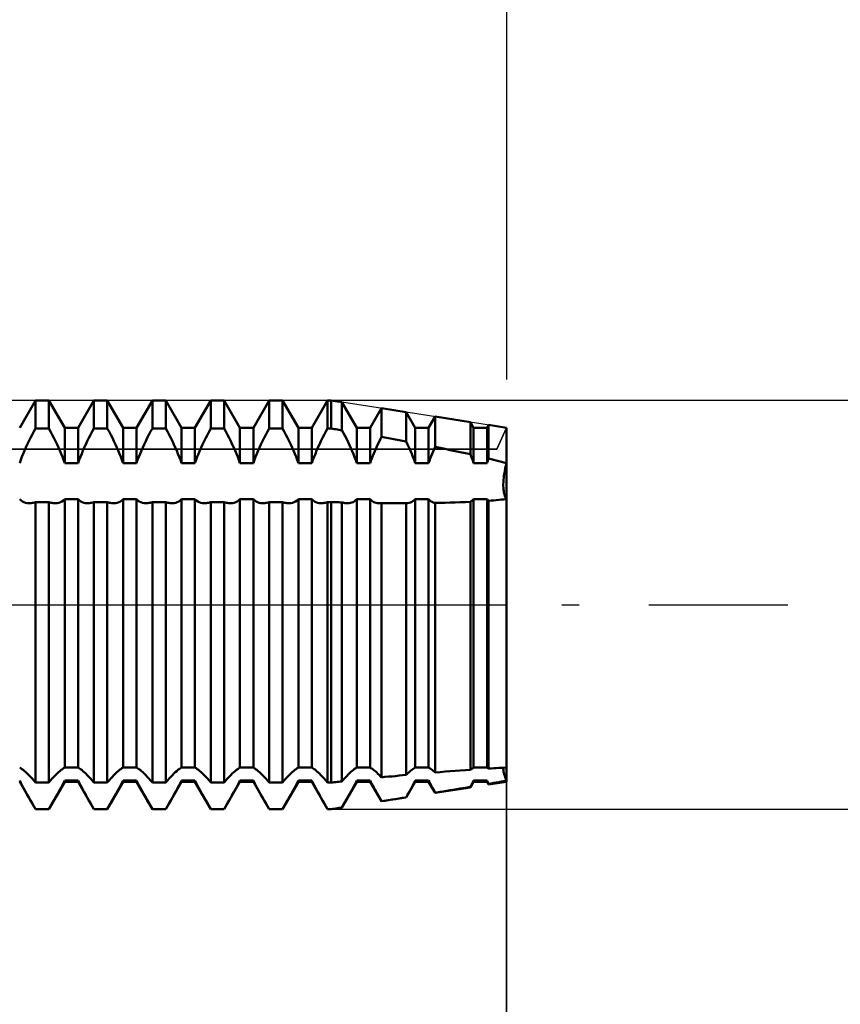
# Model space of a CAD drawing. Units: millimetres. Extents: x -26 to 167, y -38 to 53.
# Drawn here: x 72 to 85, y -6 to 9 of the extents above; entities that cross this region are included whole.
import ezdxf

# ---------------------------------------------------------------- set-up
doc = ezdxf.new("R2010")
doc.units = ezdxf.units.MM
doc.header["$LTSCALE"] = 5.4
doc.linetypes.add('LONGDASH_DASH', pattern=[0.85, 0.4, -0.2, 0.05, -0.2])
for name, color, linetype in [('1', 4, 'CONTINUOUS'), ('2', 7, 'CONTINUOUS'), ('4', 2, 'LONGDASH_DASH'), ('CUT', 1, 'CONTINUOUS'), ('NOCUT', 7, 'CONTINUOUS'), ('SK2', 7, 'CONTINUOUS'), ('SK4', 2, 'LONGDASH_DASH')]:
    doc.layers.add(name, color=color, linetype=linetype)

msp = doc.modelspace()

# ---------------------------------------------------------------- linework, layer by layer
at = {"layer": '1', "color": 4, "linetype": 'CONTINUOUS', "lineweight": 50}
for p, q in [((72.442, 2.75), (72.687, 3.175)), ((72.687, 3.175), (72.895, 3.175)), ((72.687, 2.737), (72.687, 3.175)), ((73.14, 2.75), (72.895, 3.175)), ((72.895, 2.737), (72.895, 3.175)), ((73.349, 2.75), (73.594, 3.175)), ((73.594, 3.175), (73.802, 3.175)), ((73.594, 2.737), (73.594, 3.175)), ((74.047, 2.75), (73.802, 3.175)), ((73.802, 2.737), (73.802, 3.175)), ((74.256, 2.75), (74.501, 3.175)), ((74.501, 3.175), (74.709, 3.175)), ((74.501, 2.737), (74.501, 3.175)), ((74.954, 2.75), (74.709, 3.175)), ((74.709, 2.737), (74.709, 3.175)), ((75.163, 2.75), (75.408, 3.175)), ((75.408, 3.175), (75.616, 3.175)), ((75.408, 2.737), (75.408, 3.175)), ((75.861, 2.75), (75.616, 3.175)), ((75.616, 2.737), (75.616, 3.175)), ((76.07, 2.75), (76.315, 3.175)), ((76.315, 3.175), (76.523, 3.175)), ((76.315, 2.737), (76.315, 3.175)), ((76.768, 2.75), (76.523, 3.175)), ((76.523, 2.737), (76.523, 3.175)), ((76.977, 2.75), (77.222, 3.175)), ((77.222, 3.175), (77.279, 3.175)), ((77.222, 2.737), (77.222, 3.175)), ((77.445, 3.149), (77.279, 3.175)), ((77.279, 2.737), (77.279, 3.175)), ((77.675, 2.75), (77.445, 3.149)), ((77.445, 2.71), (77.445, 3.149)), ((77.884, 2.75), (78.059, 3.053)), ((78.442, 2.993), (78.059, 3.053)), ((78.059, 2.606), (78.059, 3.053)), ((78.582, 2.75), (78.442, 2.993)), ((78.442, 2.537), (78.442, 2.993)), ((78.791, 2.75), (78.891, 2.923)), ((79.439, 2.838), (78.891, 2.923)), ((78.891, 2.451), (78.891, 2.923)), ((79.489, 2.75), (79.439, 2.838)), ((79.439, 2.337), (79.439, 2.838)), ((79.698, 2.75), (79.723, 2.793)), ((80, 2.75), (79.723, 2.793)), ((79.723, 2.271), (79.723, 2.793)), ((72.609, 2.591), (72.634, 2.64)), ((72.634, 2.64), (72.66, 2.689)), ((72.66, 2.689), (72.687, 2.737)), ((72.687, 2.737), (72.895, 2.737)), ((72.922, 2.689), (72.895, 2.737)), ((72.948, 2.64), (72.922, 2.689)), ((72.973, 2.591), (72.948, 2.64)), ((73.14, 2.75), (73.349, 2.75)), ((73.14, 2.199), (73.14, 2.75)), ((73.349, 2.199), (73.349, 2.75)), ((73.516, 2.591), (73.541, 2.64)), ((73.541, 2.64), (73.567, 2.689)), ((73.567, 2.689), (73.594, 2.737)), ((73.594, 2.737), (73.802, 2.737)), ((73.829, 2.689), (73.802, 2.737)), ((73.855, 2.64), (73.829, 2.689)), ((73.88, 2.591), (73.855, 2.64)), ((74.047, 2.75), (74.256, 2.75)), ((74.047, 2.199), (74.047, 2.75)), ((74.256, 2.199), (74.256, 2.75)), ((74.423, 2.591), (74.448, 2.64)), ((74.448, 2.64), (74.474, 2.689)), ((74.474, 2.689), (74.501, 2.737)), ((74.501, 2.737), (74.709, 2.737)), ((74.736, 2.689), (74.709, 2.737)), ((74.762, 2.64), (74.736, 2.689)), ((74.787, 2.591), (74.762, 2.64)), ((74.954, 2.75), (75.163, 2.75)), ((74.954, 2.199), (74.954, 2.75)), ((75.163, 2.199), (75.163, 2.75)), ((75.33, 2.591), (75.355, 2.64)), ((75.355, 2.64), (75.381, 2.689)), ((75.381, 2.689), (75.408, 2.737)), ((75.408, 2.737), (75.616, 2.737)), ((75.643, 2.689), (75.616, 2.737)), ((75.669, 2.64), (75.643, 2.689)), ((75.694, 2.591), (75.669, 2.64)), ((75.861, 2.75), (76.07, 2.75)), ((75.861, 2.199), (75.861, 2.75)), ((76.07, 2.199), (76.07, 2.75)), ((76.237, 2.591), (76.262, 2.64)), ((76.262, 2.64), (76.288, 2.689)), ((76.288, 2.689), (76.315, 2.737)), ((76.315, 2.737), (76.523, 2.737)), ((76.55, 2.689), (76.523, 2.737)), ((76.576, 2.64), (76.55, 2.689)), ((76.601, 2.591), (76.576, 2.64)), ((76.768, 2.75), (76.977, 2.75)), ((76.768, 2.199), (76.768, 2.75)), ((76.977, 2.199), (76.977, 2.75)), ((77.144, 2.591), (77.169, 2.64)), ((77.169, 2.64), (77.195, 2.689)), ((77.195, 2.689), (77.222, 2.737)), ((77.222, 2.737), (77.279, 2.737)), ((77.302, 2.734), (77.279, 2.737)), ((77.326, 2.73), (77.302, 2.734)), ((77.35, 2.726), (77.326, 2.73)), ((77.374, 2.722), (77.35, 2.726)), ((77.398, 2.718), (77.374, 2.722)), ((77.421, 2.714), (77.398, 2.718)), ((77.445, 2.71), (77.421, 2.714)), ((77.47, 2.664), (77.445, 2.71)), ((77.495, 2.617), (77.47, 2.664)), ((77.519, 2.57), (77.495, 2.617)), ((77.675, 2.75), (77.884, 2.75)), ((77.675, 2.199), (77.675, 2.75)), ((77.884, 2.199), (77.884, 2.75)), ((78.04, 2.569), (78.059, 2.606)), ((78.113, 2.597), (78.059, 2.606)), ((78.582, 2.75), (78.791, 2.75)), ((78.582, 2.199), (78.582, 2.75)), ((78.791, 2.199), (78.791, 2.75)), ((79.489, 2.75), (79.698, 2.75)), ((79.489, 2.199), (79.489, 2.75)), ((79.698, 2.199), (79.698, 2.75)), ((80, -2.75), (80, 2.75)), ((72.538, 2.443), (72.56, 2.492)), ((72.56, 2.492), (72.584, 2.541)), ((72.584, 2.541), (72.609, 2.591)), ((72.998, 2.541), (72.973, 2.591)), ((73.022, 2.492), (72.998, 2.541)), ((73.044, 2.443), (73.022, 2.492)), ((73.445, 2.443), (73.467, 2.492)), ((73.467, 2.492), (73.491, 2.541)), ((73.491, 2.541), (73.516, 2.591)), ((73.905, 2.541), (73.88, 2.591)), ((73.929, 2.492), (73.905, 2.541)), ((73.951, 2.443), (73.929, 2.492)), ((74.352, 2.443), (74.374, 2.492)), ((74.374, 2.492), (74.398, 2.541)), ((74.398, 2.541), (74.423, 2.591)), ((74.812, 2.541), (74.787, 2.591)), ((74.836, 2.492), (74.812, 2.541)), ((74.858, 2.443), (74.836, 2.492)), ((75.259, 2.443), (75.281, 2.492)), ((75.281, 2.492), (75.305, 2.541)), ((75.305, 2.541), (75.33, 2.591)), ((75.719, 2.541), (75.694, 2.591)), ((75.743, 2.492), (75.719, 2.541)), ((75.765, 2.443), (75.743, 2.492)), ((76.166, 2.443), (76.188, 2.492)), ((76.188, 2.492), (76.212, 2.541)), ((76.212, 2.541), (76.237, 2.591)), ((76.626, 2.541), (76.601, 2.591)), ((76.65, 2.492), (76.626, 2.541)), ((76.672, 2.443), (76.65, 2.492)), ((77.073, 2.443), (77.095, 2.492)), ((77.095, 2.492), (77.119, 2.541)), ((77.119, 2.541), (77.144, 2.591)), ((77.542, 2.524), (77.519, 2.57)), ((77.564, 2.477), (77.542, 2.524)), ((77.585, 2.431), (77.564, 2.477)), ((77.97, 2.421), (77.986, 2.457)), ((77.986, 2.457), (78.003, 2.494)), ((78.003, 2.494), (78.021, 2.532)), ((78.021, 2.532), (78.04, 2.569)), ((78.168, 2.587), (78.113, 2.597)), ((78.223, 2.577), (78.168, 2.587)), ((78.278, 2.567), (78.223, 2.577)), ((78.333, 2.557), (78.278, 2.567)), ((78.387, 2.547), (78.333, 2.557)), ((78.442, 2.537), (78.387, 2.547)), ((78.465, 2.489), (78.442, 2.537)), ((78.487, 2.44), (78.465, 2.489)), ((78.875, 2.416), (78.891, 2.451)), ((78.969, 2.436), (78.891, 2.452)), ((72.459, 2.249), (72.477, 2.299)), ((72.477, 2.299), (72.497, 2.347)), ((72.497, 2.347), (72.517, 2.395)), ((72.517, 2.395), (72.538, 2.443)), ((73.065, 2.395), (73.044, 2.443)), ((73.085, 2.347), (73.065, 2.395)), ((73.105, 2.299), (73.085, 2.347)), ((73.123, 2.249), (73.105, 2.299)), ((73.366, 2.249), (73.384, 2.299)), ((73.384, 2.299), (73.404, 2.347)), ((73.404, 2.347), (73.424, 2.395)), ((73.424, 2.395), (73.445, 2.443)), ((73.972, 2.395), (73.951, 2.443)), ((73.992, 2.347), (73.972, 2.395)), ((74.012, 2.299), (73.992, 2.347)), ((74.03, 2.249), (74.012, 2.299)), ((74.273, 2.249), (74.291, 2.299)), ((74.291, 2.299), (74.311, 2.347)), ((74.311, 2.347), (74.331, 2.395)), ((74.331, 2.395), (74.352, 2.443)), ((74.879, 2.395), (74.858, 2.443)), ((74.899, 2.347), (74.879, 2.395)), ((74.919, 2.299), (74.899, 2.347)), ((74.937, 2.249), (74.919, 2.299)), ((75.18, 2.249), (75.198, 2.299)), ((75.198, 2.299), (75.218, 2.347)), ((75.218, 2.347), (75.238, 2.395)), ((75.238, 2.395), (75.259, 2.443)), ((75.786, 2.395), (75.765, 2.443)), ((75.806, 2.347), (75.786, 2.395)), ((75.826, 2.299), (75.806, 2.347)), ((75.844, 2.249), (75.826, 2.299)), ((76.087, 2.249), (76.105, 2.299)), ((76.105, 2.299), (76.125, 2.347)), ((76.125, 2.347), (76.145, 2.395)), ((76.145, 2.395), (76.166, 2.443)), ((76.693, 2.395), (76.672, 2.443)), ((76.713, 2.347), (76.693, 2.395)), ((76.733, 2.299), (76.713, 2.347)), ((76.751, 2.249), (76.733, 2.299)), ((76.994, 2.249), (77.012, 2.299)), ((77.012, 2.299), (77.032, 2.347)), ((77.032, 2.347), (77.052, 2.395)), ((77.052, 2.395), (77.073, 2.443)), ((77.605, 2.385), (77.585, 2.431)), ((77.623, 2.34), (77.605, 2.385)), ((77.642, 2.294), (77.623, 2.34)), ((77.91, 2.274), (77.924, 2.312)), ((77.924, 2.312), (77.939, 2.349)), ((77.939, 2.349), (77.954, 2.385)), ((77.954, 2.385), (77.97, 2.421)), ((78.508, 2.393), (78.487, 2.44)), ((78.528, 2.346), (78.508, 2.393)), ((78.547, 2.297), (78.528, 2.346)), ((78.565, 2.249), (78.547, 2.297)), ((78.816, 2.273), (78.83, 2.309)), ((78.83, 2.309), (78.845, 2.345)), ((78.845, 2.345), (78.859, 2.381)), ((78.859, 2.381), (78.875, 2.416)), ((79.048, 2.42), (78.969, 2.436)), ((79.126, 2.404), (79.048, 2.42)), ((79.205, 2.387), (79.126, 2.404)), ((79.283, 2.371), (79.205, 2.387)), ((79.361, 2.354), (79.283, 2.371)), ((79.439, 2.337), (79.361, 2.354)), ((79.447, 2.317), (79.439, 2.337)), ((79.454, 2.298), (79.447, 2.317)), ((79.462, 2.278), (79.454, 2.298)), ((72.442, 2.2), (72.459, 2.249)), ((73.14, 2.2), (73.123, 2.249)), ((73.14, 2.199), (73.349, 2.199)), ((73.349, 2.2), (73.366, 2.249)), ((74.047, 2.2), (74.03, 2.249)), ((74.047, 2.199), (74.256, 2.199)), ((74.256, 2.2), (74.273, 2.249)), ((74.954, 2.2), (74.937, 2.249)), ((74.954, 2.199), (75.163, 2.199)), ((75.163, 2.2), (75.18, 2.249)), ((75.861, 2.2), (75.844, 2.249)), ((75.861, 2.199), (76.07, 2.199)), ((76.07, 2.2), (76.087, 2.249)), ((76.768, 2.2), (76.751, 2.249)), ((76.768, 2.199), (76.977, 2.199)), ((76.977, 2.2), (76.994, 2.249)), ((77.659, 2.247), (77.642, 2.294)), ((77.675, 2.2), (77.659, 2.247)), ((77.675, 2.199), (77.884, 2.199)), ((77.884, 2.2), (77.896, 2.237)), ((77.896, 2.237), (77.91, 2.274)), ((78.582, 2.2), (78.565, 2.249)), ((78.582, 2.199), (78.791, 2.199)), ((78.791, 2.2), (78.803, 2.236)), ((78.803, 2.236), (78.816, 2.273)), ((79.469, 2.259), (79.462, 2.278)), ((79.476, 2.239), (79.469, 2.259)), ((79.483, 2.219), (79.476, 2.239)), ((79.489, 2.2), (79.483, 2.219)), ((79.489, 2.199), (79.698, 2.199)), ((79.698, 2.2), (79.701, 2.21)), ((79.701, 2.21), (79.704, 2.22)), ((79.704, 2.22), (79.708, 2.23)), ((79.708, 2.23), (79.712, 2.24)), ((79.712, 2.24), (79.715, 2.25)), ((79.715, 2.25), (79.719, 2.261)), ((79.719, 2.261), (79.723, 2.271)), ((79.763, 2.261), (79.723, 2.271)), ((79.803, 2.251), (79.763, 2.261)), ((79.842, 2.241), (79.803, 2.251)), ((79.882, 2.231), (79.842, 2.241)), ((79.922, 2.221), (79.882, 2.231)), ((79.961, 2.21), (79.922, 2.221)), ((80, 2.2), (79.961, 2.21)), ((79.981, 2.121), (79.99, 2.16)), ((79.981, 2.121), (79.99, 2.16)), ((79.99, 2.16), (80, 2.2)), ((79.99, 2.16), (80, 2.2)), ((79.957, 1.973), (79.961, 2.008)), ((79.957, 1.973), (79.961, 2.008)), ((79.961, 2.008), (79.967, 2.045)), ((79.961, 2.008), (79.967, 2.045)), ((79.967, 2.045), (79.974, 2.082)), ((79.967, 2.045), (79.974, 2.082)), ((79.974, 2.082), (79.981, 2.121)), ((79.974, 2.082), (79.981, 2.121)), ((79.95, 1.875), (79.951, 1.906)), ((79.95, 1.875), (79.951, 1.906)), ((79.95, 1.846), (79.95, 1.875)), ((79.951, 1.818), (79.95, 1.846)), ((79.951, 1.818), (79.95, 1.846)), ((79.951, 1.906), (79.953, 1.939)), ((79.951, 1.906), (79.953, 1.939)), ((79.953, 1.939), (79.957, 1.973)), ((79.953, 1.939), (79.957, 1.973)), ((79.953, 1.79), (79.951, 1.818)), ((79.953, 1.79), (79.951, 1.818)), ((79.957, 1.764), (79.953, 1.79)), ((79.957, 1.764), (79.953, 1.79)), ((79.961, 1.74), (79.957, 1.764)), ((79.961, 1.74), (79.957, 1.764)), ((79.967, 1.716), (79.961, 1.74)), ((79.967, 1.716), (79.961, 1.74)), ((79.974, 1.694), (79.967, 1.716)), ((79.974, 1.694), (79.967, 1.716)), ((79.981, 1.675), (79.974, 1.694)), ((79.981, 1.675), (79.974, 1.694)), ((72.462, 1.62), (72.442, 1.64)), ((72.484, 1.604), (72.462, 1.62)), ((72.507, 1.592), (72.484, 1.604)), ((72.532, 1.583), (72.507, 1.592)), ((72.558, 1.578), (72.532, 1.583)), ((72.586, 1.576), (72.558, 1.578)), ((72.586, 1.576), (72.602, 1.577)), ((72.602, 1.577), (72.619, 1.579)), ((72.619, 1.579), (72.635, 1.581)), ((72.635, 1.581), (72.652, 1.585)), ((72.652, 1.585), (72.67, 1.59)), ((72.67, 1.59), (72.687, 1.596)), ((72.687, 1.596), (72.895, 1.596)), ((72.687, -2.762), (72.687, 1.596)), ((72.912, 1.59), (72.895, 1.596)), ((72.895, -2.762), (72.895, 1.596)), ((72.93, 1.585), (72.912, 1.59)), ((72.947, 1.581), (72.93, 1.585)), ((72.963, 1.579), (72.947, 1.581)), ((72.98, 1.577), (72.963, 1.579)), ((72.996, 1.576), (72.98, 1.577)), ((72.996, 1.576), (73.024, 1.578)), ((73.024, 1.578), (73.05, 1.583)), ((73.05, 1.583), (73.075, 1.592)), ((73.075, 1.592), (73.098, 1.604)), ((73.098, 1.604), (73.12, 1.62)), ((73.12, 1.62), (73.14, 1.64)), ((73.14, 1.64), (73.349, 1.64)), ((73.14, -2.529), (73.14, 1.64)), ((73.369, 1.62), (73.349, 1.64)), ((73.349, -2.529), (73.349, 1.64)), ((73.391, 1.604), (73.369, 1.62)), ((73.414, 1.592), (73.391, 1.604)), ((73.439, 1.583), (73.414, 1.592)), ((73.465, 1.578), (73.439, 1.583)), ((73.493, 1.576), (73.465, 1.578)), ((73.493, 1.576), (73.509, 1.577)), ((73.509, 1.577), (73.526, 1.579)), ((73.526, 1.579), (73.542, 1.581)), ((73.542, 1.581), (73.559, 1.585)), ((73.559, 1.585), (73.577, 1.59)), ((73.577, 1.59), (73.594, 1.596)), ((73.594, 1.596), (73.802, 1.596)), ((73.594, -2.762), (73.594, 1.596)), ((73.819, 1.59), (73.802, 1.596)), ((73.802, -2.762), (73.802, 1.596)), ((73.837, 1.585), (73.819, 1.59)), ((73.854, 1.581), (73.837, 1.585)), ((73.87, 1.579), (73.854, 1.581)), ((73.887, 1.577), (73.87, 1.579)), ((73.903, 1.576), (73.887, 1.577)), ((73.903, 1.576), (73.931, 1.578)), ((73.931, 1.578), (73.957, 1.583)), ((73.957, 1.583), (73.982, 1.592)), ((73.982, 1.592), (74.005, 1.604)), ((74.005, 1.604), (74.027, 1.62)), ((74.027, 1.62), (74.047, 1.64)), ((74.047, 1.64), (74.256, 1.64)), ((74.047, -2.529), (74.047, 1.64)), ((74.276, 1.62), (74.256, 1.64)), ((74.256, -2.529), (74.256, 1.64)), ((74.298, 1.604), (74.276, 1.62)), ((74.321, 1.592), (74.298, 1.604)), ((74.346, 1.583), (74.321, 1.592)), ((74.372, 1.578), (74.346, 1.583)), ((74.4, 1.576), (74.372, 1.578)), ((74.4, 1.576), (74.416, 1.577)), ((74.416, 1.577), (74.433, 1.579)), ((74.433, 1.579), (74.449, 1.581)), ((74.449, 1.581), (74.466, 1.585)), ((74.466, 1.585), (74.484, 1.59)), ((74.484, 1.59), (74.501, 1.596)), ((74.501, 1.596), (74.709, 1.596)), ((74.501, -2.762), (74.501, 1.596)), ((74.726, 1.59), (74.709, 1.596)), ((74.709, -2.762), (74.709, 1.596)), ((74.744, 1.585), (74.726, 1.59)), ((74.761, 1.581), (74.744, 1.585)), ((74.777, 1.579), (74.761, 1.581)), ((74.794, 1.577), (74.777, 1.579)), ((74.81, 1.576), (74.794, 1.577)), ((74.81, 1.576), (74.838, 1.578)), ((74.838, 1.578), (74.864, 1.583)), ((74.864, 1.583), (74.889, 1.592)), ((74.889, 1.592), (74.912, 1.604)), ((74.912, 1.604), (74.934, 1.62)), ((74.934, 1.62), (74.954, 1.64)), ((74.954, 1.64), (75.163, 1.64)), ((74.954, -2.529), (74.954, 1.64)), ((75.183, 1.62), (75.163, 1.64)), ((75.163, -2.529), (75.163, 1.64)), ((75.205, 1.604), (75.183, 1.62)), ((75.228, 1.592), (75.205, 1.604)), ((75.253, 1.583), (75.228, 1.592)), ((75.279, 1.578), (75.253, 1.583)), ((75.307, 1.576), (75.279, 1.578)), ((75.307, 1.576), (75.323, 1.577)), ((75.323, 1.577), (75.34, 1.579)), ((75.34, 1.579), (75.356, 1.581)), ((75.356, 1.581), (75.373, 1.585)), ((75.373, 1.585), (75.391, 1.59)), ((75.391, 1.59), (75.408, 1.596)), ((75.408, 1.596), (75.616, 1.596)), ((75.408, -2.762), (75.408, 1.596)), ((75.633, 1.59), (75.616, 1.596)), ((75.616, -2.762), (75.616, 1.596)), ((75.651, 1.585), (75.633, 1.59)), ((75.668, 1.581), (75.651, 1.585)), ((75.684, 1.579), (75.668, 1.581)), ((75.701, 1.577), (75.684, 1.579)), ((75.717, 1.576), (75.701, 1.577)), ((75.717, 1.576), (75.745, 1.578)), ((75.745, 1.578), (75.771, 1.583)), ((75.771, 1.583), (75.796, 1.592)), ((75.796, 1.592), (75.819, 1.604)), ((75.819, 1.604), (75.841, 1.62)), ((75.841, 1.62), (75.861, 1.64)), ((75.861, 1.64), (76.07, 1.64)), ((75.861, -2.529), (75.861, 1.64)), ((76.09, 1.62), (76.07, 1.64)), ((76.07, -2.529), (76.07, 1.64)), ((76.112, 1.604), (76.09, 1.62)), ((76.135, 1.592), (76.112, 1.604)), ((76.16, 1.583), (76.135, 1.592)), ((76.186, 1.578), (76.16, 1.583)), ((76.214, 1.576), (76.186, 1.578)), ((76.214, 1.576), (76.23, 1.577)), ((76.23, 1.577), (76.247, 1.579)), ((76.247, 1.579), (76.263, 1.581)), ((76.263, 1.581), (76.28, 1.585)), ((76.28, 1.585), (76.298, 1.59)), ((76.298, 1.59), (76.315, 1.596)), ((76.315, 1.596), (76.523, 1.596)), ((76.315, -2.762), (76.315, 1.596)), ((76.54, 1.59), (76.523, 1.596)), ((76.523, -2.762), (76.523, 1.596)), ((76.558, 1.585), (76.54, 1.59)), ((76.575, 1.581), (76.558, 1.585)), ((76.591, 1.579), (76.575, 1.581)), ((76.608, 1.577), (76.591, 1.579)), ((76.624, 1.576), (76.608, 1.577)), ((76.624, 1.576), (76.652, 1.578)), ((76.652, 1.578), (76.678, 1.583)), ((76.678, 1.583), (76.703, 1.592)), ((76.703, 1.592), (76.726, 1.604)), ((76.726, 1.604), (76.748, 1.62)), ((76.748, 1.62), (76.768, 1.64)), ((76.768, 1.64), (76.977, 1.64)), ((76.768, -2.529), (76.768, 1.64)), ((76.997, 1.62), (76.977, 1.64)), ((76.977, -2.529), (76.977, 1.64)), ((77.019, 1.604), (76.997, 1.62)), ((77.042, 1.592), (77.019, 1.604)), ((77.067, 1.583), (77.042, 1.592)), ((77.093, 1.578), (77.067, 1.583)), ((77.121, 1.576), (77.093, 1.578)), ((77.121, 1.576), (77.137, 1.577)), ((77.137, 1.577), (77.154, 1.579)), ((77.154, 1.579), (77.17, 1.581)), ((77.17, 1.581), (77.187, 1.585)), ((77.187, 1.585), (77.205, 1.59)), ((77.205, 1.59), (77.222, 1.596)), ((77.222, 1.596), (77.279, 1.596)), ((77.222, -2.762), (77.222, 1.596)), ((77.302, 1.595), (77.279, 1.596)), ((77.279, -2.762), (77.279, 1.596)), ((77.326, 1.594), (77.302, 1.595)), ((77.35, 1.593), (77.326, 1.594)), ((77.374, 1.593), (77.35, 1.593)), ((77.398, 1.592), (77.374, 1.593)), ((77.421, 1.591), (77.398, 1.592)), ((77.445, 1.59), (77.421, 1.591)), ((77.46, 1.586), (77.445, 1.59)), ((77.445, -2.744), (77.445, 1.59)), ((77.475, 1.583), (77.46, 1.586)), ((77.489, 1.58), (77.475, 1.583)), ((77.503, 1.578), (77.489, 1.58)), ((77.517, 1.577), (77.503, 1.578)), ((77.531, 1.576), (77.517, 1.577)), ((77.531, 1.576), (77.555, 1.578)), ((77.555, 1.578), (77.578, 1.581)), ((77.578, 1.581), (77.599, 1.588)), ((77.599, 1.588), (77.62, 1.596)), ((77.62, 1.596), (77.639, 1.608)), ((77.639, 1.608), (77.658, 1.623)), ((77.658, 1.623), (77.675, 1.64)), ((77.675, 1.64), (77.884, 1.64)), ((77.675, -2.529), (77.675, 1.64)), ((77.897, 1.626), (77.884, 1.64)), ((77.884, -2.529), (77.884, 1.64)), ((77.911, 1.614), (77.897, 1.626)), ((77.926, 1.604), (77.911, 1.614)), ((77.942, 1.595), (77.926, 1.604)), ((77.957, 1.588), (77.942, 1.595)), ((77.974, 1.583), (77.957, 1.588)), ((77.991, 1.579), (77.974, 1.583)), ((78.009, 1.577), (77.991, 1.579)), ((78.028, 1.576), (78.009, 1.577)), ((78.028, 1.576), (78.033, 1.576)), ((78.033, 1.576), (78.038, 1.577)), ((78.038, 1.577), (78.043, 1.577)), ((78.043, 1.577), (78.048, 1.577)), ((78.048, 1.577), (78.053, 1.578)), ((78.053, 1.578), (78.059, 1.578)), ((78.115, 1.578), (78.059, 1.578)), ((78.059, -2.68), (78.059, 1.578)), ((78.171, 1.577), (78.115, 1.578)), ((78.227, 1.577), (78.171, 1.577)), ((78.284, 1.577), (78.227, 1.577)), ((78.34, 1.577), (78.284, 1.577)), ((78.396, 1.576), (78.34, 1.577)), ((78.396, 1.576), (78.404, 1.576)), ((78.404, 1.576), (78.411, 1.576)), ((78.411, 1.576), (78.419, 1.576)), ((78.419, 1.576), (78.427, 1.576)), ((78.427, 1.576), (78.434, 1.576)), ((78.434, 1.576), (78.442, 1.576)), ((78.442, 1.576), (78.465, 1.578)), ((78.442, -2.644), (78.442, 1.576)), ((78.465, 1.578), (78.487, 1.582)), ((78.487, 1.582), (78.508, 1.588)), ((78.508, 1.588), (78.528, 1.597)), ((78.528, 1.597), (78.547, 1.609)), ((78.547, 1.609), (78.565, 1.623)), ((78.565, 1.623), (78.582, 1.64)), ((78.582, 1.64), (78.791, 1.64)), ((78.582, -2.529), (78.582, 1.64)), ((78.803, 1.627), (78.791, 1.64)), ((78.791, -2.529), (78.791, 1.64)), ((78.816, 1.616), (78.803, 1.627)), ((78.83, 1.606), (78.816, 1.616)), ((78.845, 1.597), (78.83, 1.606)), ((78.859, 1.59), (78.845, 1.597)), ((78.875, 1.585), (78.859, 1.59)), ((78.891, 1.581), (78.875, 1.585)), ((78.891, 1.581), (78.969, 1.582)), ((78.891, -2.605), (78.891, 1.581)), ((78.969, 1.582), (79.048, 1.584)), ((79.048, 1.584), (79.126, 1.587)), ((79.126, 1.587), (79.205, 1.589)), ((79.205, 1.589), (79.283, 1.592)), ((79.283, 1.592), (79.361, 1.595)), ((79.361, 1.595), (79.439, 1.599)), ((79.439, 1.599), (79.447, 1.604)), ((79.439, -2.563), (79.439, 1.599)), ((79.447, 1.604), (79.454, 1.609)), ((79.454, 1.609), (79.462, 1.614)), ((79.462, 1.614), (79.469, 1.62)), ((79.469, 1.62), (79.476, 1.626)), ((79.476, 1.626), (79.483, 1.633)), ((79.483, 1.633), (79.489, 1.64)), ((79.489, 1.64), (79.698, 1.64)), ((79.489, -2.529), (79.489, 1.64)), ((79.701, 1.637), (79.698, 1.64)), ((79.698, -2.529), (79.698, 1.64)), ((79.704, 1.633), (79.701, 1.637)), ((79.708, 1.629), (79.704, 1.633)), ((79.712, 1.626), (79.708, 1.629)), ((79.715, 1.623), (79.712, 1.626)), ((79.719, 1.619), (79.715, 1.623)), ((79.723, 1.616), (79.719, 1.619)), ((79.723, 1.616), (79.763, 1.619)), ((79.723, -2.544), (79.723, 1.616)), ((79.763, 1.619), (79.803, 1.622)), ((79.803, 1.622), (79.842, 1.625)), ((79.842, 1.625), (79.882, 1.629)), ((79.882, 1.629), (79.922, 1.633)), ((79.922, 1.633), (79.961, 1.636)), ((79.961, 1.636), (80, 1.64)), ((79.99, 1.657), (79.981, 1.675)), ((79.99, 1.657), (79.981, 1.675)), ((80, 1.64), (79.99, 1.657)), ((80, 1.64), (79.99, 1.657)), ((80, 0.33), (80, 0.33)), ((80, 0.33), (80, 0.33)), ((80, 0.33), (80, 0.33)), ((80, 0.33), (80, 0.33)), ((80, 0.33), (80, 0.33)), ((80, 0.33), (80, 0.33)), ((72.459, -2.539), (72.442, -2.529)), ((72.477, -2.552), (72.459, -2.539)), ((72.497, -2.566), (72.477, -2.552)), ((72.517, -2.583), (72.497, -2.566)), ((72.538, -2.601), (72.517, -2.583)), ((73.044, -2.601), (73.065, -2.583)), ((73.065, -2.583), (73.085, -2.566)), ((73.085, -2.566), (73.105, -2.552)), ((73.105, -2.552), (73.123, -2.539)), ((73.123, -2.539), (73.14, -2.529)), ((73.14, -2.529), (73.349, -2.529)), ((73.366, -2.539), (73.349, -2.529)), ((73.384, -2.552), (73.366, -2.539)), ((73.404, -2.566), (73.384, -2.552)), ((73.424, -2.583), (73.404, -2.566)), ((73.445, -2.601), (73.424, -2.583)), ((73.951, -2.601), (73.972, -2.583)), ((73.972, -2.583), (73.992, -2.566)), ((73.992, -2.566), (74.012, -2.552)), ((74.012, -2.552), (74.03, -2.539)), ((74.03, -2.539), (74.047, -2.529)), ((74.047, -2.529), (74.256, -2.529)), ((74.273, -2.539), (74.256, -2.529)), ((74.291, -2.552), (74.273, -2.539)), ((74.311, -2.566), (74.291, -2.552)), ((74.331, -2.583), (74.311, -2.566)), ((74.352, -2.601), (74.331, -2.583)), ((74.858, -2.601), (74.879, -2.583)), ((74.879, -2.583), (74.899, -2.566)), ((74.899, -2.566), (74.919, -2.552)), ((74.919, -2.552), (74.937, -2.539)), ((74.937, -2.539), (74.954, -2.529)), ((74.954, -2.529), (75.163, -2.529)), ((75.18, -2.539), (75.163, -2.529)), ((75.198, -2.552), (75.18, -2.539)), ((75.218, -2.566), (75.198, -2.552)), ((75.238, -2.583), (75.218, -2.566)), ((75.259, -2.601), (75.238, -2.583)), ((75.765, -2.601), (75.786, -2.583)), ((75.786, -2.583), (75.806, -2.566)), ((75.806, -2.566), (75.826, -2.552)), ((75.826, -2.552), (75.844, -2.539)), ((75.844, -2.539), (75.861, -2.529)), ((75.861, -2.529), (76.07, -2.529)), ((76.087, -2.539), (76.07, -2.529)), ((76.105, -2.552), (76.087, -2.539)), ((76.125, -2.566), (76.105, -2.552)), ((76.145, -2.583), (76.125, -2.566)), ((76.166, -2.601), (76.145, -2.583)), ((76.672, -2.601), (76.693, -2.583)), ((76.693, -2.583), (76.713, -2.566)), ((76.713, -2.566), (76.733, -2.552)), ((76.733, -2.552), (76.751, -2.539)), ((76.751, -2.539), (76.768, -2.529)), ((76.768, -2.529), (76.977, -2.529)), ((76.994, -2.539), (76.977, -2.529)), ((77.012, -2.552), (76.994, -2.539)), ((77.032, -2.566), (77.012, -2.552)), ((77.052, -2.583), (77.032, -2.566)), ((77.073, -2.601), (77.052, -2.583)), ((77.564, -2.616), (77.585, -2.596)), ((77.585, -2.596), (77.605, -2.579)), ((77.605, -2.579), (77.623, -2.564)), ((77.623, -2.564), (77.642, -2.55)), ((77.642, -2.55), (77.659, -2.539)), ((77.659, -2.539), (77.675, -2.529)), ((77.675, -2.529), (77.884, -2.529)), ((77.896, -2.537), (77.884, -2.529)), ((77.91, -2.545), (77.896, -2.537)), ((77.924, -2.555), (77.91, -2.545)), ((77.939, -2.567), (77.924, -2.555)), ((77.954, -2.579), (77.939, -2.567)), ((77.97, -2.592), (77.954, -2.579)), ((77.986, -2.607), (77.97, -2.592)), ((78.487, -2.6), (78.508, -2.582)), ((78.508, -2.582), (78.528, -2.566)), ((78.528, -2.566), (78.547, -2.551)), ((78.547, -2.551), (78.565, -2.539)), ((78.565, -2.539), (78.582, -2.529)), ((78.582, -2.529), (78.791, -2.529)), ((78.803, -2.536), (78.791, -2.529)), ((78.816, -2.545), (78.803, -2.536)), ((78.83, -2.555), (78.816, -2.545)), ((78.845, -2.565), (78.83, -2.555)), ((78.859, -2.577), (78.845, -2.565)), ((78.875, -2.59), (78.859, -2.577)), ((78.891, -2.605), (78.875, -2.59)), ((78.891, -2.605), (78.969, -2.598)), ((78.969, -2.598), (79.048, -2.592)), ((79.048, -2.592), (79.126, -2.586)), ((79.126, -2.586), (79.205, -2.58)), ((79.205, -2.58), (79.283, -2.574)), ((79.283, -2.574), (79.361, -2.568)), ((79.361, -2.568), (79.439, -2.563)), ((79.439, -2.563), (79.447, -2.557)), ((79.447, -2.557), (79.454, -2.551)), ((79.454, -2.551), (79.462, -2.546)), ((79.462, -2.546), (79.469, -2.541)), ((79.469, -2.541), (79.476, -2.537)), ((79.476, -2.537), (79.483, -2.533)), ((79.483, -2.533), (79.489, -2.529)), ((79.489, -2.529), (79.698, -2.529)), ((79.701, -2.531), (79.698, -2.529)), ((79.704, -2.533), (79.701, -2.531)), ((79.708, -2.535), (79.704, -2.533)), ((79.712, -2.537), (79.708, -2.535)), ((79.715, -2.54), (79.712, -2.537)), ((79.719, -2.542), (79.715, -2.54)), ((79.723, -2.544), (79.719, -2.542)), ((79.723, -2.544), (79.763, -2.542)), ((79.763, -2.542), (79.803, -2.54)), ((79.803, -2.54), (79.842, -2.537)), ((79.842, -2.537), (79.882, -2.535)), ((79.882, -2.535), (79.922, -2.533)), ((79.922, -2.533), (79.961, -2.531)), ((79.95, -2.54), (79.952, -2.532)), ((79.95, -2.54), (79.952, -2.532)), ((79.95, -2.55), (79.95, -2.54)), ((79.95, -2.55), (79.95, -2.54)), ((79.951, -2.563), (79.95, -2.55)), ((79.951, -2.563), (79.95, -2.55)), ((79.953, -2.577), (79.951, -2.563)), ((79.953, -2.577), (79.951, -2.563)), ((79.956, -2.594), (79.953, -2.577)), ((79.956, -2.594), (79.953, -2.577)), ((79.96, -2.612), (79.956, -2.594)), ((79.96, -2.612), (79.956, -2.594)), ((79.961, -2.531), (80, -2.529)), ((72.459, -2.766), (72.442, -2.732)), ((72.687, -3.175), (72.442, -2.75)), ((72.56, -2.623), (72.538, -2.601)), ((72.584, -2.646), (72.56, -2.623)), ((72.609, -2.672), (72.584, -2.646)), ((72.634, -2.7), (72.609, -2.672)), ((72.66, -2.73), (72.634, -2.7)), ((72.687, -2.762), (72.66, -2.73)), ((72.895, -2.762), (72.922, -2.73)), ((72.895, -3.175), (73.14, -2.75)), ((72.922, -2.73), (72.948, -2.7)), ((72.948, -2.7), (72.973, -2.672)), ((72.973, -2.672), (72.998, -2.646)), ((72.998, -2.646), (73.022, -2.623)), ((73.022, -2.623), (73.044, -2.601)), ((73.123, -2.766), (73.14, -2.732)), ((73.14, -2.732), (73.349, -2.732)), ((73.14, -2.75), (73.14, -2.732)), ((73.14, -2.75), (73.349, -2.75)), ((73.366, -2.766), (73.349, -2.732)), ((73.349, -2.75), (73.349, -2.732)), ((73.594, -3.175), (73.349, -2.75)), ((73.467, -2.623), (73.445, -2.601)), ((73.491, -2.646), (73.467, -2.623)), ((73.516, -2.672), (73.491, -2.646)), ((73.541, -2.7), (73.516, -2.672)), ((73.567, -2.73), (73.541, -2.7)), ((73.594, -2.762), (73.567, -2.73)), ((73.802, -2.762), (73.829, -2.73)), ((73.802, -3.175), (74.047, -2.75)), ((73.829, -2.73), (73.855, -2.7)), ((73.855, -2.7), (73.88, -2.672)), ((73.88, -2.672), (73.905, -2.646)), ((73.905, -2.646), (73.929, -2.623)), ((73.929, -2.623), (73.951, -2.601)), ((74.03, -2.766), (74.047, -2.732)), ((74.047, -2.732), (74.256, -2.732)), ((74.047, -2.75), (74.047, -2.732)), ((74.047, -2.75), (74.256, -2.75)), ((74.273, -2.766), (74.256, -2.732)), ((74.256, -2.75), (74.256, -2.732)), ((74.501, -3.175), (74.256, -2.75)), ((74.374, -2.623), (74.352, -2.601)), ((74.398, -2.646), (74.374, -2.623)), ((74.423, -2.672), (74.398, -2.646)), ((74.448, -2.7), (74.423, -2.672)), ((74.474, -2.73), (74.448, -2.7)), ((74.501, -2.762), (74.474, -2.73)), ((74.709, -2.762), (74.736, -2.73)), ((74.709, -3.175), (74.954, -2.75)), ((74.736, -2.73), (74.762, -2.7)), ((74.762, -2.7), (74.787, -2.672)), ((74.787, -2.672), (74.812, -2.646)), ((74.812, -2.646), (74.836, -2.623)), ((74.836, -2.623), (74.858, -2.601)), ((74.937, -2.766), (74.954, -2.732)), ((74.954, -2.732), (75.163, -2.732)), ((74.954, -2.75), (74.954, -2.732)), ((74.954, -2.75), (75.163, -2.75)), ((75.18, -2.766), (75.163, -2.732)), ((75.163, -2.75), (75.163, -2.732)), ((75.408, -3.175), (75.163, -2.75)), ((75.281, -2.623), (75.259, -2.601)), ((75.305, -2.646), (75.281, -2.623)), ((75.33, -2.672), (75.305, -2.646)), ((75.355, -2.7), (75.33, -2.672)), ((75.381, -2.73), (75.355, -2.7)), ((75.408, -2.762), (75.381, -2.73)), ((75.616, -2.762), (75.643, -2.73)), ((75.616, -3.175), (75.861, -2.75)), ((75.643, -2.73), (75.669, -2.7)), ((75.669, -2.7), (75.694, -2.672)), ((75.694, -2.672), (75.719, -2.646)), ((75.719, -2.646), (75.743, -2.623)), ((75.743, -2.623), (75.765, -2.601)), ((75.844, -2.766), (75.861, -2.732)), ((75.861, -2.732), (76.07, -2.732)), ((75.861, -2.75), (75.861, -2.732)), ((75.861, -2.75), (76.07, -2.75)), ((76.087, -2.766), (76.07, -2.732)), ((76.07, -2.75), (76.07, -2.732)), ((76.315, -3.175), (76.07, -2.75)), ((76.188, -2.623), (76.166, -2.601)), ((76.212, -2.646), (76.188, -2.623)), ((76.237, -2.672), (76.212, -2.646)), ((76.262, -2.7), (76.237, -2.672)), ((76.288, -2.73), (76.262, -2.7)), ((76.315, -2.762), (76.288, -2.73)), ((76.523, -2.762), (76.55, -2.73)), ((76.523, -3.175), (76.768, -2.75)), ((76.55, -2.73), (76.576, -2.7)), ((76.576, -2.7), (76.601, -2.672)), ((76.601, -2.672), (76.626, -2.646)), ((76.626, -2.646), (76.65, -2.623)), ((76.65, -2.623), (76.672, -2.601)), ((76.751, -2.766), (76.768, -2.732)), ((76.768, -2.732), (76.977, -2.732)), ((76.768, -2.75), (76.768, -2.732)), ((76.768, -2.75), (76.977, -2.75)), ((76.994, -2.766), (76.977, -2.732)), ((76.977, -2.75), (76.977, -2.732)), ((77.222, -3.175), (76.977, -2.75)), ((77.095, -2.623), (77.073, -2.601)), ((77.119, -2.646), (77.095, -2.623)), ((77.144, -2.672), (77.119, -2.646)), ((77.169, -2.7), (77.144, -2.672)), ((77.195, -2.73), (77.169, -2.7)), ((77.222, -2.762), (77.195, -2.73)), ((77.35, -2.754), (77.374, -2.751)), ((77.374, -2.751), (77.398, -2.749)), ((77.398, -2.749), (77.421, -2.746)), ((77.421, -2.746), (77.445, -2.744)), ((77.445, -2.744), (77.47, -2.714)), ((77.445, -3.149), (77.675, -2.75)), ((77.47, -2.714), (77.495, -2.687)), ((77.495, -2.687), (77.519, -2.661)), ((77.519, -2.661), (77.542, -2.637)), ((77.542, -2.637), (77.564, -2.616)), ((77.659, -2.764), (77.675, -2.732)), ((77.675, -2.732), (77.884, -2.732)), ((77.675, -2.75), (77.675, -2.732)), ((77.675, -2.75), (77.884, -2.75)), ((77.896, -2.757), (77.884, -2.732)), ((77.884, -2.75), (77.884, -2.732)), ((78.059, -3.053), (77.884, -2.75)), ((78.003, -2.624), (77.986, -2.607)), ((78.021, -2.641), (78.003, -2.624)), ((78.04, -2.66), (78.021, -2.641)), ((78.059, -2.681), (78.04, -2.66)), ((78.059, -2.681), (78.113, -2.675)), ((78.113, -2.675), (78.168, -2.67)), ((78.168, -2.67), (78.223, -2.665)), ((78.223, -2.665), (78.278, -2.66)), ((78.278, -2.66), (78.333, -2.654)), ((78.333, -2.654), (78.387, -2.649)), ((78.387, -2.649), (78.442, -2.644)), ((78.442, -2.644), (78.465, -2.621)), ((78.442, -2.993), (78.582, -2.75)), ((78.465, -2.621), (78.487, -2.6)), ((78.565, -2.766), (78.582, -2.732)), ((78.582, -2.732), (78.791, -2.732)), ((78.582, -2.75), (78.582, -2.732)), ((78.582, -2.75), (78.791, -2.75)), ((78.803, -2.757), (78.791, -2.732)), ((78.791, -2.75), (78.791, -2.732)), ((78.891, -2.923), (78.791, -2.75)), ((79.439, -2.838), (79.489, -2.75)), ((79.476, -2.759), (79.483, -2.745)), ((79.483, -2.745), (79.489, -2.732)), ((79.489, -2.732), (79.698, -2.732)), ((79.489, -2.75), (79.489, -2.732)), ((79.489, -2.75), (79.698, -2.75)), ((79.701, -2.739), (79.698, -2.732)), ((79.698, -2.75), (79.698, -2.732)), ((79.723, -2.793), (79.698, -2.75)), ((79.704, -2.746), (79.701, -2.739)), ((79.708, -2.753), (79.704, -2.746)), ((79.712, -2.76), (79.708, -2.753)), ((79.723, -2.793), (80, -2.75)), ((79.882, -2.753), (79.922, -2.746)), ((79.922, -2.746), (79.961, -2.739)), ((79.966, -2.632), (79.96, -2.612)), ((79.966, -2.632), (79.96, -2.612)), ((79.961, -2.739), (80, -2.732)), ((79.973, -2.655), (79.966, -2.632)), ((79.973, -2.655), (79.966, -2.632)), ((79.981, -2.679), (79.973, -2.655)), ((79.981, -2.679), (79.973, -2.655)), ((79.99, -2.705), (79.981, -2.679)), ((79.99, -2.705), (79.981, -2.679)), ((80, -2.732), (79.99, -2.705)), ((80, -2.732), (79.99, -2.705)), ((72.477, -2.801), (72.459, -2.766)), ((72.497, -2.838), (72.477, -2.801)), ((72.517, -2.875), (72.497, -2.838)), ((72.538, -2.913), (72.517, -2.875)), ((72.687, -2.762), (72.895, -2.762)), ((73.044, -2.913), (73.065, -2.875)), ((73.065, -2.875), (73.085, -2.838)), ((73.085, -2.838), (73.105, -2.801)), ((73.105, -2.801), (73.123, -2.766)), ((73.384, -2.801), (73.366, -2.766)), ((73.404, -2.838), (73.384, -2.801)), ((73.424, -2.875), (73.404, -2.838)), ((73.445, -2.913), (73.424, -2.875)), ((73.594, -2.762), (73.802, -2.762)), ((73.951, -2.913), (73.972, -2.875)), ((73.972, -2.875), (73.992, -2.838)), ((73.992, -2.838), (74.012, -2.801)), ((74.012, -2.801), (74.03, -2.766)), ((74.291, -2.801), (74.273, -2.766)), ((74.311, -2.838), (74.291, -2.801)), ((74.331, -2.875), (74.311, -2.838)), ((74.352, -2.913), (74.331, -2.875)), ((74.501, -2.762), (74.709, -2.762)), ((74.858, -2.913), (74.879, -2.875)), ((74.879, -2.875), (74.899, -2.838)), ((74.899, -2.838), (74.919, -2.801)), ((74.919, -2.801), (74.937, -2.766)), ((75.198, -2.801), (75.18, -2.766)), ((75.218, -2.838), (75.198, -2.801)), ((75.238, -2.875), (75.218, -2.838)), ((75.259, -2.913), (75.238, -2.875)), ((75.408, -2.762), (75.616, -2.762)), ((75.765, -2.913), (75.786, -2.875)), ((75.786, -2.875), (75.806, -2.838)), ((75.806, -2.838), (75.826, -2.801)), ((75.826, -2.801), (75.844, -2.766)), ((76.105, -2.801), (76.087, -2.766)), ((76.125, -2.838), (76.105, -2.801)), ((76.145, -2.875), (76.125, -2.838)), ((76.166, -2.913), (76.145, -2.875)), ((76.315, -2.762), (76.523, -2.762)), ((76.672, -2.913), (76.693, -2.875)), ((76.693, -2.875), (76.713, -2.838)), ((76.713, -2.838), (76.733, -2.801)), ((76.733, -2.801), (76.751, -2.766)), ((77.012, -2.801), (76.994, -2.766)), ((77.032, -2.838), (77.012, -2.801)), ((77.052, -2.875), (77.032, -2.838)), ((77.073, -2.913), (77.052, -2.875)), ((77.222, -2.762), (77.279, -2.762)), ((77.279, -2.762), (77.302, -2.759)), ((77.302, -2.759), (77.326, -2.756)), ((77.326, -2.756), (77.35, -2.754)), ((77.564, -2.941), (77.585, -2.903)), ((77.585, -2.903), (77.605, -2.867)), ((77.605, -2.867), (77.623, -2.832)), ((77.623, -2.832), (77.642, -2.798)), ((77.642, -2.798), (77.659, -2.764)), ((77.91, -2.784), (77.896, -2.757)), ((77.924, -2.811), (77.91, -2.784)), ((77.939, -2.839), (77.924, -2.811)), ((77.954, -2.867), (77.939, -2.839)), ((77.97, -2.895), (77.954, -2.867)), ((77.986, -2.925), (77.97, -2.895)), ((78.487, -2.911), (78.508, -2.873)), ((78.508, -2.873), (78.528, -2.837)), ((78.528, -2.837), (78.547, -2.801)), ((78.547, -2.801), (78.565, -2.766)), ((78.816, -2.783), (78.803, -2.757)), ((78.83, -2.809), (78.816, -2.783)), ((78.845, -2.836), (78.83, -2.809)), ((78.859, -2.863), (78.845, -2.836)), ((78.875, -2.891), (78.859, -2.863)), ((78.891, -2.92), (78.875, -2.891)), ((78.891, -2.923), (79.439, -2.838)), ((78.969, -2.907), (79.048, -2.894)), ((79.048, -2.894), (79.126, -2.882)), ((79.126, -2.882), (79.205, -2.869)), ((79.205, -2.869), (79.283, -2.856)), ((79.283, -2.856), (79.361, -2.843)), ((79.361, -2.843), (79.439, -2.83)), ((79.439, -2.83), (79.447, -2.815)), ((79.439, -2.838), (79.439, -2.83)), ((79.447, -2.815), (79.454, -2.801)), ((79.454, -2.801), (79.462, -2.787)), ((79.462, -2.787), (79.469, -2.773)), ((79.469, -2.773), (79.476, -2.759)), ((79.715, -2.767), (79.712, -2.76)), ((79.719, -2.774), (79.715, -2.767)), ((79.723, -2.781), (79.719, -2.774)), ((79.723, -2.781), (79.763, -2.774)), ((79.723, -2.793), (79.723, -2.781)), ((79.763, -2.774), (79.803, -2.767)), ((79.803, -2.767), (79.842, -2.76)), ((79.842, -2.76), (79.882, -2.753)), ((72.56, -2.953), (72.538, -2.913)), ((72.584, -2.995), (72.56, -2.953)), ((72.609, -3.039), (72.584, -2.995)), ((72.634, -3.083), (72.609, -3.039)), ((72.948, -3.083), (72.973, -3.039)), ((72.973, -3.039), (72.998, -2.995)), ((72.998, -2.995), (73.022, -2.953)), ((73.022, -2.953), (73.044, -2.913)), ((73.467, -2.953), (73.445, -2.913)), ((73.491, -2.995), (73.467, -2.953)), ((73.516, -3.039), (73.491, -2.995)), ((73.541, -3.083), (73.516, -3.039)), ((73.855, -3.083), (73.88, -3.039)), ((73.88, -3.039), (73.905, -2.995)), ((73.905, -2.995), (73.929, -2.953)), ((73.929, -2.953), (73.951, -2.913)), ((74.374, -2.953), (74.352, -2.913)), ((74.398, -2.995), (74.374, -2.953)), ((74.423, -3.039), (74.398, -2.995)), ((74.448, -3.083), (74.423, -3.039)), ((74.762, -3.083), (74.787, -3.039)), ((74.787, -3.039), (74.812, -2.995)), ((74.812, -2.995), (74.836, -2.953)), ((74.836, -2.953), (74.858, -2.913)), ((75.281, -2.953), (75.259, -2.913)), ((75.305, -2.995), (75.281, -2.953)), ((75.33, -3.039), (75.305, -2.995)), ((75.355, -3.083), (75.33, -3.039)), ((75.669, -3.083), (75.694, -3.039)), ((75.694, -3.039), (75.719, -2.995)), ((75.719, -2.995), (75.743, -2.953)), ((75.743, -2.953), (75.765, -2.913)), ((76.188, -2.953), (76.166, -2.913)), ((76.212, -2.995), (76.188, -2.953)), ((76.237, -3.039), (76.212, -2.995)), ((76.262, -3.083), (76.237, -3.039)), ((76.576, -3.083), (76.601, -3.039)), ((76.601, -3.039), (76.626, -2.995)), ((76.626, -2.995), (76.65, -2.953)), ((76.65, -2.953), (76.672, -2.913)), ((77.095, -2.953), (77.073, -2.913)), ((77.119, -2.995), (77.095, -2.953)), ((77.144, -3.039), (77.119, -2.995)), ((77.169, -3.083), (77.144, -3.039)), ((77.495, -3.063), (77.519, -3.021)), ((77.519, -3.021), (77.542, -2.98)), ((77.542, -2.98), (77.564, -2.941)), ((78.003, -2.955), (77.986, -2.925)), ((78.021, -2.987), (78.003, -2.955)), ((78.04, -3.019), (78.021, -2.987)), ((78.059, -3.053), (78.04, -3.019)), ((78.059, -3.053), (78.442, -2.993)), ((78.059, -3.053), (78.113, -3.044)), ((78.059, -3.053), (78.059, -3.053)), ((78.113, -3.044), (78.168, -3.036)), ((78.168, -3.036), (78.223, -3.027)), ((78.223, -3.027), (78.278, -3.018)), ((78.278, -3.018), (78.333, -3.01)), ((78.333, -3.01), (78.387, -3.001)), ((78.387, -3.001), (78.442, -2.992)), ((78.442, -2.992), (78.465, -2.951)), ((78.442, -2.993), (78.442, -2.992)), ((78.465, -2.951), (78.487, -2.911)), ((78.891, -2.92), (78.969, -2.907)), ((78.891, -2.923), (78.891, -2.92)), ((72.66, -3.129), (72.634, -3.083)), ((72.687, -3.175), (72.66, -3.129)), ((72.687, -3.175), (72.895, -3.175)), ((72.687, -3.175), (72.895, -3.175)), ((72.687, -3.175), (72.687, -3.175)), ((72.895, -3.175), (72.922, -3.129)), ((72.895, -3.175), (72.895, -3.175)), ((72.922, -3.129), (72.948, -3.083)), ((73.567, -3.129), (73.541, -3.083)), ((73.594, -3.175), (73.567, -3.129)), ((73.594, -3.175), (73.802, -3.175)), ((73.594, -3.175), (73.802, -3.175)), ((73.594, -3.175), (73.594, -3.175)), ((73.802, -3.175), (73.829, -3.129)), ((73.802, -3.175), (73.802, -3.175)), ((73.829, -3.129), (73.855, -3.083)), ((74.474, -3.129), (74.448, -3.083)), ((74.501, -3.175), (74.474, -3.129)), ((74.501, -3.175), (74.709, -3.175)), ((74.501, -3.175), (74.709, -3.175)), ((74.501, -3.175), (74.501, -3.175)), ((74.709, -3.175), (74.736, -3.129)), ((74.709, -3.175), (74.709, -3.175)), ((74.736, -3.129), (74.762, -3.083)), ((75.381, -3.129), (75.355, -3.083)), ((75.408, -3.175), (75.381, -3.129)), ((75.408, -3.175), (75.616, -3.175)), ((75.408, -3.175), (75.616, -3.175)), ((75.408, -3.175), (75.408, -3.175)), ((75.616, -3.175), (75.643, -3.129)), ((75.616, -3.175), (75.616, -3.175)), ((75.643, -3.129), (75.669, -3.083)), ((76.288, -3.129), (76.262, -3.083)), ((76.315, -3.175), (76.288, -3.129)), ((76.315, -3.175), (76.523, -3.175)), ((76.315, -3.175), (76.523, -3.175)), ((76.315, -3.175), (76.315, -3.175)), ((76.523, -3.175), (76.55, -3.129)), ((76.523, -3.175), (76.523, -3.175)), ((76.55, -3.129), (76.576, -3.083)), ((77.195, -3.129), (77.169, -3.083)), ((77.222, -3.175), (77.195, -3.129)), ((77.222, -3.175), (77.279, -3.175)), ((77.222, -3.175), (77.279, -3.175)), ((77.222, -3.175), (77.222, -3.175)), ((77.279, -3.175), (77.445, -3.149)), ((77.279, -3.175), (77.302, -3.171)), ((77.279, -3.175), (77.279, -3.175)), ((77.302, -3.171), (77.326, -3.168)), ((77.326, -3.168), (77.35, -3.164)), ((77.35, -3.164), (77.374, -3.16)), ((77.374, -3.16), (77.398, -3.156)), ((77.398, -3.156), (77.421, -3.153)), ((77.421, -3.153), (77.445, -3.149)), ((77.445, -3.149), (77.47, -3.105)), ((77.445, -3.149), (77.445, -3.149)), ((77.47, -3.105), (77.495, -3.063))]:
    msp.add_line(p, q, dxfattribs=at)
at = {"layer": '2', "color": 7, "linetype": 'CONTINUOUS', "lineweight": 25}
for p, q in [((98, 3.175), (77.279, 3.175)), ((80, -14.5), (80, -0.75)), ((80.004, -21.5), (80.004, -0.75)), ((77.279, -3.175), (98, -3.175))]:
    msp.add_line(p, q, dxfattribs=at)
at = {"layer": '4', "color": 2, "linetype": 'LONGDASH_DASH', "lineweight": 25}
msp.add_line((27, 0), (80, 0), dxfattribs=at)
at = {"layer": 'CUT', "color": 1, "linetype": 'CONTINUOUS', "lineweight": 25}
for p, q in [((77.279, 3.175), (61, 3.175)), ((80, 2.75), (77.279, 3.175)), ((79.851, 2.416), (80, 2.75)), ((61, 2.416), (79.851, 2.416))]:
    msp.add_line(p, q, dxfattribs=at)
at = {"layer": 'NOCUT', "color": 7, "linetype": 'CONTINUOUS', "lineweight": 25}
for p, q in [((80, 2.75), (79.851, 2.416)), ((80, 0), (80, 2.75)), ((79.851, 2.416), (61, 2.416)), ((27, 0), (80, 0))]:
    msp.add_line(p, q, dxfattribs=at)
at = {"layer": 'SK2', "color": 7, "linetype": 'CONTINUOUS', "lineweight": 25}
msp.add_line((80, 24.5), (80, 3.5), dxfattribs=at)
at = {"layer": 'SK4', "color": 2, "linetype": 'LONGDASH_DASH', "lineweight": 25}
msp.add_line((-5, 0), (85, 0), dxfattribs=at)

doc.saveas('drawing.dxf')
